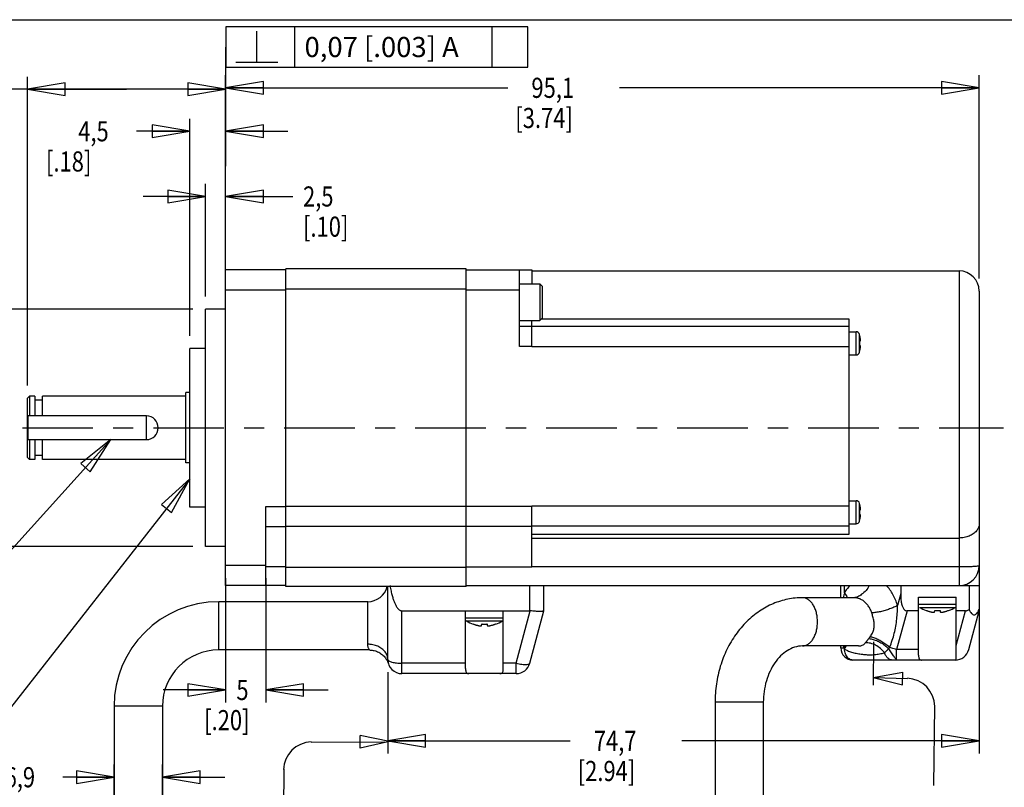
# Model space of a CAD drawing. Units: inches. Extents: x 1.2 to 15.8, y 0.3 to 10.5.
# Drawn here: x 6 to 10.9, y 6.7 to 10.5 of the extents above; entities that cross this region are included whole.
import ezdxf

# ---------------------------------------------------------------- set-up
doc = ezdxf.new("R2010")
doc.units = ezdxf.units.IN
doc.header["$LTSCALE"] = 0.935
doc.header["$MEASUREMENT"] = 0
doc.linetypes.add('CENTER', pattern=[0.6, 0.375, -0.075, 0.075, -0.075])
doc.layers.get('0').update_dxf_attribs({"linetype": 'CONTINUOUS'})
doc.layers.add('8_ALL_NOTES_BALLOONS_SYMBOLS_GT', color=7, linetype='CONTINUOUS')
doc.layers.add('DEFAULT_1', color=7, linetype='CENTER')
doc.styles.get("Standard").update_dxf_attribs({"font": 'txt', "width": 0.8})
doc.dimstyles.new('DIMSTYLE_1', dxfattribs={"dimtxt": 0.1, "dimasz": 0.1875, "dimexe": 0.18, "dimexo": 0.0625, "dimgap": 0.09, "dimtad": 0, "dimtih": 1, "dimtoh": 1, "dimdec": 3, "dimzin": 4, "dimdsep": 46, "dimtxsty": 'STANDARD', "dimblk": 'CLOSED', "dimblk1": 'CLOSED', "dimblk2": 'CLOSED', "dimcen": 0.09, "dimadec": 0, "dimazin": 0, "dimtp": 0.005, "dimtm": 0.005, "dimtfac": 1, "dimtdec": 3, "dimtofl": 0, "dimtmove": 0, "dimatfit": 3, "dimldrblk": 'CLOSED', "dimfxl": 1, "dimtolj": 1, "dimtzin": 4, "dimarcsym": 0})

# ---------------------------------------------------------------- blocks, each defined once
blk = doc.blocks.new('_CLOSED')
at = {"color": 0, "linetype": 'ByBlock'}
for p, q in [((0, 0), (-1, 0.167)), ((-1, 0.167), (-1, -0.167)), ((-1, -0.167), (0, 0)), ((-1, 0), (0, 0))]:
    blk.add_line(p, q, dxfattribs=at)
blk = doc.blocks.new('*D9')
at = {"color": 2, "linetype": 'Continuous'}
for p, q in [((7.0437, 9.2182), (7.0437, 10.2237)), ((10.7877, 9.2132), (10.7877, 10.2237)), ((7.0437, 10.1612), (8.4456, 10.1612)), ((10.7877, 10.1612), (9.0006, 10.1612))]:
    blk.add_line(p, q, dxfattribs=at)
at = {"color": 2, "linetype": 'Continuous', "xscale": 0.1875, "yscale": 0.1875, "zscale": 0.1875, "rotation": 180}
blk.add_blockref('_CLOSED', (7.0437, 10.1612), dxfattribs=at)
at = {"color": 2, "linetype": 'Continuous', "xscale": 0.1875, "yscale": 0.1875, "zscale": 0.1875}
blk.add_blockref('_CLOSED', (10.7877, 10.1612), dxfattribs=at)
at = {"color": 2, "linetype": 'Continuous', "width": 0.8}
for s, p in [('95,1', (8.5631, 10.1112)), ('[3.74]', (8.4831, 9.9612))]:
    blk.add_text(s, height=0.1, dxfattribs=at).set_placement(p)
blk = doc.blocks.new('*D10')
at = {"color": 2, "linetype": 'Continuous'}
for p, q in [((6.9437, 9.1232), (6.9437, 9.6833)), ((7.0437, 9.2182), (7.0437, 9.6833)), ((6.9437, 9.6208), (6.6337, 9.6208)), ((7.0437, 9.6208), (7.3784, 9.6208))]:
    blk.add_line(p, q, dxfattribs=at)
at = {"color": 2, "linetype": 'Continuous', "xscale": 0.1875, "yscale": 0.1875, "zscale": 0.1875}
blk.add_blockref('_CLOSED', (6.9437, 9.6208), dxfattribs=at)
at = {"color": 2, "linetype": 'Continuous', "xscale": 0.1875, "yscale": 0.1875, "zscale": 0.1875, "rotation": 180}
blk.add_blockref('_CLOSED', (7.0437, 9.6208), dxfattribs=at)
at = {"color": 2, "linetype": 'Continuous', "width": 0.8}
for s, p in [('2,5', (7.4284, 9.5708)), ('[.10]', (7.4284, 9.4208))]:
    blk.add_text(s, height=0.1, dxfattribs=at).set_placement(p)
blk = doc.blocks.new('*D11')
at = {"color": 2, "linetype": 'Continuous'}
for p, q in [((6.8657, 8.9282), (6.8657, 10.0075)), ((7.0437, 9.2182), (7.0437, 10.0075)), ((6.8657, 9.945), (6.6014, 9.945)), ((7.0437, 9.945), (7.3537, 9.945))]:
    blk.add_line(p, q, dxfattribs=at)
at = {"color": 2, "linetype": 'Continuous', "xscale": 0.1875, "yscale": 0.1875, "zscale": 0.1875}
blk.add_blockref('_CLOSED', (6.8657, 9.945), dxfattribs=at)
at = {"color": 2, "linetype": 'Continuous', "xscale": 0.1875, "yscale": 0.1875, "zscale": 0.1875, "rotation": 180}
blk.add_blockref('_CLOSED', (7.0437, 9.945), dxfattribs=at)
at = {"color": 2, "linetype": 'Continuous', "width": 0.8}
for s, p in [('4,5', (6.3114, 9.895)), ('[.18]', (6.1514, 9.745))]:
    blk.add_text(s, height=0.1, dxfattribs=at).set_placement(p)
blk = doc.blocks.new('*D12')
at = {"color": 2, "linetype": 'Continuous'}
for p, q in [((6.0597, 8.6806), (6.0597, 10.2164)), ((7.0437, 9.2182), (7.0437, 10.2164)), ((6.5517, 10.1539), (5.8861, 10.1539)), ((6.0597, 10.1539), (6.5517, 10.1539)), ((7.0437, 10.1539), (6.5517, 10.1539))]:
    blk.add_line(p, q, dxfattribs=at)
at = {"color": 2, "linetype": 'Continuous', "xscale": 0.1875, "yscale": 0.1875, "zscale": 0.1875, "rotation": 180}
blk.add_blockref('_CLOSED', (6.0597, 10.1539), dxfattribs=at)
at = {"color": 2, "linetype": 'Continuous', "xscale": 0.1875, "yscale": 0.1875, "zscale": 0.1875}
blk.add_blockref('_CLOSED', (7.0437, 10.1539), dxfattribs=at)
at = {"color": 2, "linetype": 'Continuous'}
for s, width, p in [('25%%p1', 0.891667, (5.4794, 10.1039)), ('[.984%%p.039]', 0.833333, (4.9194, 9.9539))]:
    blk.add_text(s, height=0.1, dxfattribs=dict(at, width=width)).set_placement(p)
blk = doc.blocks.new('*D13')
at = {"color": 2, "linetype": 'Continuous'}
for p, q in [((6.8812, 9.0607), (4.8729, 9.0607)), ((4.9354, 9.0607), (4.9354, 8.678)), ((4.9354, 7.8807), (4.9354, 8.178)), ((6.8812, 7.8807), (4.8729, 7.8807))]:
    blk.add_line(p, q, dxfattribs=at)
at = {"color": 2, "linetype": 'Continuous', "xscale": 0.1875, "yscale": 0.1875, "zscale": 0.1875}
for p, rotation in [((4.9354, 9.0607), 90), ((4.9354, 7.8807), 270)]:
    blk.add_blockref('_CLOSED', p, dxfattribs=dict(at, rotation=rotation))
at = {"color": 2, "linetype": 'Continuous'}
for s, width, p in [('%%c29,979-30,000', 0.838095, (4.3488, 8.5405)), ('[1.1803-1.1811]', 0.8, (4.3354, 8.3905)), ('0,06 [.0024]', 0.8, (4.5071, 8.2155)), ('A', 0.8, (5.5671, 8.2155))]:
    blk.add_text(s, height=0.1, dxfattribs=dict(at, width=width)).set_placement(p)
blk = doc.blocks.new('*D15')
at = {"color": 2, "linetype": 'Continuous'}
for p, q in [((7.0437, 7.7232), (7.0437, 7.1044)), ((7.2437, 7.7232), (7.2437, 7.1044)), ((7.0437, 7.1669), (6.7337, 7.1669)), ((7.2437, 7.1669), (7.5537, 7.1669))]:
    blk.add_line(p, q, dxfattribs=at)
at = {"color": 2, "linetype": 'Continuous', "xscale": 0.1875, "yscale": 0.1875, "zscale": 0.1875}
blk.add_blockref('_CLOSED', (7.0437, 7.1669), dxfattribs=at)
at = {"color": 2, "linetype": 'Continuous', "xscale": 0.1875, "yscale": 0.1875, "zscale": 0.1875, "rotation": 180}
blk.add_blockref('_CLOSED', (7.2437, 7.1669), dxfattribs=at)
at = {"color": 2, "linetype": 'Continuous', "width": 0.8}
for s, p in [('5', (7.0972, 7.1169)), ('[.20]', (6.9372, 6.9669))]:
    blk.add_text(s, height=0.1, dxfattribs=at).set_placement(p)
blk = doc.blocks.new('*D16')
at = {"color": 2, "linetype": 'Continuous'}
for p, q in [((10.7877, 7.9304), (10.7877, 6.8516)), ((7.8497, 7.2557), (7.8497, 6.8516)), ((7.8497, 6.9141), (8.7557, 6.9141)), ((10.7877, 6.9141), (9.3107, 6.9141))]:
    blk.add_line(p, q, dxfattribs=at)
at = {"color": 2, "linetype": 'Continuous', "xscale": 0.1875, "yscale": 0.1875, "zscale": 0.1875, "rotation": 180}
blk.add_blockref('_CLOSED', (7.8497, 6.9141), dxfattribs=at)
at = {"color": 2, "linetype": 'Continuous', "xscale": 0.1875, "yscale": 0.1875, "zscale": 0.1875}
blk.add_blockref('_CLOSED', (10.7877, 6.9141), dxfattribs=at)
at = {"color": 2, "linetype": 'Continuous', "width": 0.8}
for s, p in [('74,7', (8.8732, 6.8641)), ('[2.94]', (8.7932, 6.7141))]:
    blk.add_text(s, height=0.1, dxfattribs=at).set_placement(p)
blk = doc.blocks.new('*D19')
at = {"color": 2, "linetype": 'Continuous'}
for p, q in [((6.4897, 6.5482), (6.4897, 6.7956)), ((6.7297, 6.5482), (6.7297, 6.7956)), ((6.4897, 6.7331), (6.2357, 6.7331)), ((6.7297, 6.7331), (7.0397, 6.7331))]:
    blk.add_line(p, q, dxfattribs=at)
at = {"color": 2, "linetype": 'Continuous', "xscale": 0.1875, "yscale": 0.1875, "zscale": 0.1875}
blk.add_blockref('_CLOSED', (6.4897, 6.7331), dxfattribs=at)
at = {"color": 2, "linetype": 'Continuous', "xscale": 0.1875, "yscale": 0.1875, "zscale": 0.1875, "rotation": 180}
blk.add_blockref('_CLOSED', (6.7297, 6.7331), dxfattribs=at)
at = {"color": 2, "linetype": 'Continuous', "width": 0.8}
for s, p in [('6,9', (5.9457, 6.6831)), ('[.27]', (5.7857, 6.5331))]:
    blk.add_text(s, height=0.1, dxfattribs=at).set_placement(p)

msp = doc.modelspace()

# ---------------------------------------------------------------- linework, layer by layer
at = {"color": 7, "linetype": 'Continuous'}
for p, q in [((7.0437, 7.6857), (7.0437, 9.2557)), ((7.3437, 9.2557), (7.0437, 9.2557)), ((7.3437, 7.6807), (7.3437, 9.2607)), ((8.2397, 9.2607), (7.3437, 9.2607)), ((8.2397, 7.6807), (8.2397, 9.2607)), ((8.2397, 9.2557), (8.5647, 9.2557)), ((8.5047, 8.8747), (8.5047, 9.2557)), ((8.5647, 9.2557), (8.5647, 9.1872)), ((8.5647, 9.2507), (10.6877, 9.2507)), ((10.6877, 9.2507), (10.6877, 7.6857)), ((7.3437, 9.1557), (7.0437, 9.1557)), ((8.2397, 9.1607), (7.3437, 9.1607)), ((8.5047, 9.1557), (8.2397, 9.1557)), ((8.5047, 9.1872), (8.6047, 9.1872)), ((8.6047, 9.1872), (8.6047, 9.0042)), ((8.6047, 9.1872), (8.6167, 9.1752)), ((8.6167, 9.1752), (8.6167, 9.0162)), ((10.7877, 9.1507), (10.7877, 7.7857)), ((6.9437, 7.8807), (6.9437, 9.0607)), ((7.0437, 9.0607), (6.9437, 9.0607)), ((8.5047, 9.0042), (8.6047, 9.0042)), ((8.5647, 8.8737), (8.5647, 9.0042)), ((8.6047, 9.0042), (8.6167, 9.0162)), ((8.6125, 9.012), (10.1407, 9.012)), ((10.1407, 9.012), (10.1407, 7.9407)), ((8.5647, 8.9747), (8.5047, 8.9747)), ((10.1407, 8.9737), (8.5647, 8.9737)), ((10.1407, 8.9482), (10.1757, 8.9482)), ((10.1757, 8.8332), (10.1757, 8.9482)), ((10.1931, 8.8465), (10.1931, 8.9349)), ((10.1934, 8.9329), (10.1936, 8.933)), ((10.194, 8.9031), (10.1965, 8.9029)), ((6.8657, 8.0757), (6.8657, 8.8657)), ((6.9437, 8.8657), (6.8657, 8.8657)), ((8.5647, 8.8747), (8.5047, 8.8747)), ((10.1407, 8.8737), (8.5647, 8.8737)), ((10.1965, 8.8786), (10.194, 8.8783)), ((10.1407, 8.8332), (10.1757, 8.8332)), ((10.1936, 8.8485), (10.1934, 8.8485)), ((6.0697, 8.6281), (6.0597, 8.6181)), ((6.0597, 8.3234), (6.0597, 8.6181)), ((6.0697, 8.6281), (6.0697, 8.5295)), ((6.0967, 8.6281), (6.0697, 8.6281)), ((6.0967, 8.6281), (6.0967, 8.5295)), ((6.1342, 8.5295), (6.1342, 8.6281)), ((6.8461, 8.6281), (6.1342, 8.6281)), ((6.8461, 8.2957), (6.8461, 8.6457)), ((6.8657, 8.6457), (6.8461, 8.6457)), ((6.1342, 8.6085), (6.0967, 8.6085)), ((6.6503, 8.5295), (6.0597, 8.5295)), ((6.0617, 8.5295), (6.0617, 8.412)), ((6.6503, 8.412), (6.6503, 8.5295)), ((6.0597, 8.412), (6.6503, 8.412)), ((6.0697, 8.412), (6.0697, 8.3133)), ((6.0967, 8.412), (6.0967, 8.3133)), ((6.1342, 8.3133), (6.1342, 8.412)), ((6.0697, 8.3133), (6.0597, 8.3233)), ((6.1342, 8.3329), (6.0967, 8.3329)), ((6.0967, 8.3133), (6.0697, 8.3133)), ((6.8461, 8.3133), (6.1342, 8.3133)), ((6.8657, 8.2957), (6.8461, 8.2957)), ((6.9437, 8.0757), (6.8657, 8.0757)), ((7.2437, 7.6857), (7.2437, 8.0799)), ((7.2437, 8.0799), (7.3437, 8.0799)), ((8.2397, 8.0793), (7.3437, 8.0793)), ((8.5647, 8.079), (8.2397, 8.079)), ((10.1407, 8.0807), (8.5647, 8.0807)), ((8.5647, 7.7791), (8.5647, 8.079)), ((10.1407, 8.1082), (10.1757, 8.1082)), ((10.1757, 7.9932), (10.1757, 8.1082)), ((10.1931, 8.0065), (10.1931, 8.0949)), ((10.1934, 8.0929), (10.1936, 8.093)), ((10.194, 8.0631), (10.1965, 8.0629)), ((10.1965, 8.0386), (10.194, 8.0383)), ((7.2437, 7.9802), (7.3437, 7.9802)), ((8.2397, 7.9794), (7.3437, 7.9794)), ((8.5647, 7.9802), (8.2397, 7.9802)), ((10.1407, 7.9807), (8.5647, 7.9807)), ((10.1407, 7.9932), (10.1757, 7.9932)), ((10.1936, 8.0085), (10.1934, 8.0085)), ((10.1407, 7.9407), (8.5647, 7.9407)), ((7.0437, 7.8807), (6.9437, 7.8807)), ((8.5647, 7.9226), (10.6877, 7.9226)), ((7.2437, 7.7857), (7.0437, 7.7857)), ((7.3437, 7.7791), (7.2437, 7.7791)), ((8.2397, 7.7791), (8.5647, 7.7791)), ((8.5647, 7.7802), (10.6877, 7.7802)), ((8.2397, 7.7757), (7.3437, 7.7757)), ((7.3437, 7.6857), (7.0437, 7.6857)), ((8.2397, 7.6807), (7.3437, 7.6807)), ((7.8497, 7.3182), (7.8497, 7.6807)), ((8.2397, 7.6857), (10.7877, 7.6857)), ((8.5547, 7.5607), (8.5547, 7.6857)), ((8.6247, 7.5607), (8.6247, 7.6857)), ((10.1002, 7.6257), (10.1002, 7.6857)), ((10.1178, 7.65), (10.1178, 7.6857)), ((10.3977, 7.6857), (10.3977, 7.6465)), ((10.7377, 7.6857), (10.7377, 7.5674)), ((10.7877, 7.6857), (10.7877, 7.5607)), ((10.3977, 7.6465), (10.3818, 7.5869)), ((7.0097, 7.3657), (7.0097, 7.6057)), ((7.7497, 7.6057), (7.0097, 7.6057)), ((7.7497, 7.3944), (7.7497, 7.6057)), ((10.1654, 7.6257), (9.9104, 7.6257)), ((10.4865, 7.6282), (10.674, 7.6282)), ((10.4865, 7.3408), (10.4865, 7.6282)), ((10.4865, 7.5932), (10.674, 7.5932)), ((10.674, 7.3238), (10.674, 7.6282)), ((7.9197, 7.2482), (7.9197, 7.5607)), ((7.9197, 7.5607), (8.5547, 7.5607)), ((8.236, 7.2733), (8.236, 7.5607)), ((8.4235, 7.2733), (8.4235, 7.5607)), ((8.4873, 7.3001), (8.557, 7.5606)), ((8.5549, 7.3001), (8.6247, 7.5606)), ((10.4291, 7.5607), (10.3773, 7.3676)), ((10.4865, 7.5607), (10.4291, 7.5607)), ((10.4908, 7.5776), (10.6696, 7.5776)), ((10.5244, 7.5619), (10.5245, 7.5625)), ((10.566, 7.5552), (10.5667, 7.5625)), ((10.5937, 7.5625), (10.5944, 7.5552)), ((10.6359, 7.5625), (10.636, 7.5619)), ((10.7201, 7.5607), (10.674, 7.5607)), ((10.674, 7.3886), (10.7201, 7.5607)), ((10.736, 7.3676), (10.7877, 7.5607)), ((8.236, 7.5257), (8.4235, 7.5257)), ((8.2403, 7.5101), (8.4191, 7.5101)), ((8.2739, 7.4944), (8.274, 7.495)), ((8.3155, 7.4877), (8.3162, 7.495)), ((8.3432, 7.495), (8.3439, 7.4877)), ((8.3854, 7.495), (8.3855, 7.4944)), ((7.758, 7.3657), (7.0097, 7.3657)), ((10.1874, 7.3857), (9.9104, 7.3857)), ((10.1002, 7.3757), (10.1002, 7.3857)), ((10.1002, 7.3757), (10.1149, 7.3757)), ((10.4865, 7.3676), (10.3773, 7.3676)), ((10.3773, 7.3157), (10.3773, 7.3676)), ((8.236, 7.3001), (7.9197, 7.3001)), ((8.4873, 7.3001), (8.4235, 7.3001)), ((8.4873, 7.2482), (8.4873, 7.3001)), ((10.6683, 7.3157), (10.1602, 7.3157)), ((8.4873, 7.2482), (7.9197, 7.2482)), ((9.7152, 7.1057), (9.4752, 7.1057)), ((9.4752, 7.1057), (9.4752, 5.9557)), ((9.7152, 7.1057), (9.7152, 5.9557)), ((6.4897, 7.0857), (6.4897, 6.4857)), ((6.7297, 7.0857), (6.4897, 7.0857)), ((6.7297, 7.0857), (6.7297, 6.4857))]:
    msp.add_line(p, q, dxfattribs=at)
for centre, radius, start, end in [((10.6877, 9.1507), 0.1, 0, 90), ((10.1757, 8.9302), 0.018, 15.1499, 90), ((9.9614, 8.8722), 0.24, 14.6609, 15.1499), ((10.1757, 8.8512), 0.018, 270, 344.8501), ((9.9614, 8.9093), 0.24, 344.8501, 345.3391), ((6.6503, 8.4707), 0.0587, 270, 90), ((10.1757, 8.0902), 0.018, 15.1499, 90), ((9.9614, 8.0322), 0.24, 14.6609, 15.1499), ((10.1757, 8.0112), 0.018, 270, 344.8501), ((9.9614, 8.0693), 0.24, 344.8501, 345.3391), ((10.6877, 7.7857), 0.1, 270, 360), ((7.7497, 7.7057), 0.1, 270, 345.4713), ((7.0097, 7.0857), 0.52, 90, 180), ((10.6089, 7.7865), 0.24, 240.5297, 249.3714), ((10.5515, 7.7865), 0.24, 290.6286, 299.4703), ((8.2492, 7.5257), 0.018, 222.2489, 240.5297), ((8.3584, 7.719), 0.24, 240.5297, 249.3714), ((8.301, 7.719), 0.24, 290.6286, 299.4703), ((8.4102, 7.5257), 0.018, 299.4703, 317.7511), ((7.0097, 7.0857), 0.28, 90, 180), ((10.1602, 7.3757), 0.06, 180, 270), ((10.6683, 7.3857), 0.07, 270, 345), ((7.9197, 7.3182), 0.07, 180, 270), ((8.4873, 7.3182), 0.07, 270, 345)]:
    msp.add_arc(centre, radius, start, end, dxfattribs=at)
for points in [[(10.1944, 8.9287), (10.1941, 8.9301), (10.1937, 8.9315), (10.1934, 8.9329)], [(10.1942, 8.899), (10.1942, 8.9004), (10.1941, 8.9018), (10.194, 8.9031)], [(10.195, 8.9262), (10.1948, 8.927), (10.1946, 8.9279), (10.1944, 8.9287)], [(10.1953, 8.9247), (10.1952, 8.9252), (10.1951, 8.9257), (10.195, 8.9262)], [(10.1961, 8.921), (10.1959, 8.9222), (10.1956, 8.9235), (10.1953, 8.9247)], [(10.1967, 8.9179), (10.1965, 8.9189), (10.1963, 8.92), (10.1961, 8.921)], [(10.194, 8.8783), (10.1941, 8.8797), (10.1942, 8.8811), (10.1942, 8.8825)], [(10.1943, 8.8969), (10.1943, 8.8976), (10.1943, 8.8983), (10.1942, 8.899)], [(10.1942, 8.8825), (10.1943, 8.8832), (10.1943, 8.8839), (10.1943, 8.8845)], [(10.1944, 8.8949), (10.1944, 8.8956), (10.1943, 8.8962), (10.1943, 8.8969)], [(10.1943, 8.8845), (10.1943, 8.8852), (10.1944, 8.8859), (10.1944, 8.8866)], [(10.1944, 8.8907), (10.1944, 8.8921), (10.1944, 8.8935), (10.1944, 8.8949)], [(10.1944, 8.8866), (10.1944, 8.888), (10.1944, 8.8894), (10.1944, 8.8907)], [(10.1947, 8.854), (10.1949, 8.8549), (10.1951, 8.8558), (10.1953, 8.8567)], [(10.1953, 8.8567), (10.1954, 8.8573), (10.1956, 8.8578), (10.1957, 8.8583)], [(10.1957, 8.8583), (10.1958, 8.859), (10.196, 8.8597), (10.1961, 8.8605)], [(10.1961, 8.8605), (10.1961, 8.8606), (10.1962, 8.8606), (10.1962, 8.8607)], [(10.1965, 8.9029), (10.1967, 8.9029), (10.1969, 8.9029), (10.197, 8.903)], [(10.1934, 8.8485), (10.1937, 8.8499), (10.1941, 8.8514), (10.1944, 8.8528)], [(10.1944, 8.8528), (10.1945, 8.8532), (10.1946, 8.8536), (10.1947, 8.854)], [(10.1944, 8.0887), (10.1941, 8.0901), (10.1937, 8.0915), (10.1934, 8.0929)], [(10.195, 8.0862), (10.1948, 8.087), (10.1946, 8.0879), (10.1944, 8.0887)], [(10.1953, 8.0847), (10.1952, 8.0852), (10.1951, 8.0857), (10.195, 8.0862)], [(10.1961, 8.081), (10.1959, 8.0822), (10.1956, 8.0835), (10.1953, 8.0847)], [(10.1967, 8.0779), (10.1965, 8.0789), (10.1963, 8.08), (10.1961, 8.081)], [(10.1942, 8.059), (10.1942, 8.0604), (10.1941, 8.0618), (10.194, 8.0631)], [(10.194, 8.0383), (10.1941, 8.0397), (10.1942, 8.0411), (10.1942, 8.0425)], [(10.1943, 8.0569), (10.1943, 8.0576), (10.1943, 8.0583), (10.1942, 8.059)], [(10.1942, 8.0425), (10.1943, 8.0432), (10.1943, 8.0439), (10.1943, 8.0445)], [(10.1944, 8.0549), (10.1944, 8.0556), (10.1943, 8.0562), (10.1943, 8.0569)], [(10.1943, 8.0445), (10.1943, 8.0452), (10.1944, 8.0459), (10.1944, 8.0466)], [(10.1944, 8.0507), (10.1944, 8.0521), (10.1944, 8.0535), (10.1944, 8.0549)], [(10.1944, 8.0466), (10.1944, 8.048), (10.1944, 8.0494), (10.1944, 8.0507)], [(10.1965, 8.0629), (10.1967, 8.0629), (10.1969, 8.0629), (10.197, 8.063)], [(10.1934, 8.0085), (10.1937, 8.0099), (10.1941, 8.0114), (10.1944, 8.0128)], [(10.1944, 8.0128), (10.1945, 8.0132), (10.1946, 8.0136), (10.1947, 8.014)], [(10.1947, 8.014), (10.1949, 8.0149), (10.1951, 8.0158), (10.1953, 8.0167)], [(10.1953, 8.0167), (10.1954, 8.0173), (10.1956, 8.0178), (10.1957, 8.0183)], [(10.1957, 8.0183), (10.1958, 8.019), (10.196, 8.0197), (10.1961, 8.0205)], [(10.1961, 8.0205), (10.1961, 8.0206), (10.1962, 8.0206), (10.1962, 8.0207)], [(10.1178, 7.65), (10.1159, 7.642), (10.1144, 7.6339), (10.1132, 7.6258)], [(10.5245, 7.5625), (10.5267, 7.5617), (10.5289, 7.5609), (10.531, 7.5602)], [(10.531, 7.5602), (10.5322, 7.5598), (10.5334, 7.5594), (10.5346, 7.559)], [(10.5346, 7.559), (10.5354, 7.5587), (10.5363, 7.5585), (10.5371, 7.5582)], [(10.5371, 7.5582), (10.5387, 7.5577), (10.5404, 7.5572), (10.542, 7.5568)], [(10.542, 7.5568), (10.5422, 7.5567), (10.5425, 7.5566), (10.5428, 7.5565)], [(10.5428, 7.5565), (10.5446, 7.5561), (10.5463, 7.5556), (10.5481, 7.5552)], [(10.5667, 7.5625), (10.5682, 7.5623), (10.5697, 7.5622), (10.5712, 7.5621)], [(10.5712, 7.5621), (10.5719, 7.5621), (10.5726, 7.5621), (10.5733, 7.562)], [(10.5733, 7.562), (10.5741, 7.562), (10.5749, 7.562), (10.5757, 7.562)], [(10.5757, 7.562), (10.5772, 7.5619), (10.5787, 7.5619), (10.5802, 7.5619)], [(10.5802, 7.5619), (10.5817, 7.5619), (10.5832, 7.5619), (10.5847, 7.562)], [(10.5847, 7.562), (10.5855, 7.562), (10.5863, 7.562), (10.5871, 7.562)], [(10.5871, 7.562), (10.5878, 7.5621), (10.5885, 7.5621), (10.5892, 7.5621)], [(10.5892, 7.5621), (10.5907, 7.5622), (10.5922, 7.5623), (10.5937, 7.5625)], [(10.5944, 7.5552), (10.5944, 7.5549), (10.5945, 7.5546), (10.5947, 7.5544)], [(10.6091, 7.5544), (10.6102, 7.5546), (10.6112, 7.5549), (10.6123, 7.5552)], [(10.6123, 7.5552), (10.6141, 7.5556), (10.6158, 7.5561), (10.6176, 7.5565)], [(10.6176, 7.5565), (10.6179, 7.5566), (10.6182, 7.5567), (10.6184, 7.5568)], [(10.6184, 7.5568), (10.6201, 7.5572), (10.6217, 7.5577), (10.6233, 7.5582)], [(10.6233, 7.5582), (10.6241, 7.5585), (10.625, 7.5587), (10.6258, 7.559)], [(10.6258, 7.559), (10.627, 7.5594), (10.6282, 7.5598), (10.6294, 7.5602)], [(10.6294, 7.5602), (10.6316, 7.5609), (10.6337, 7.5617), (10.6359, 7.5625)], [(8.274, 7.495), (8.2762, 7.4942), (8.2784, 7.4934), (8.2805, 7.4927)], [(8.2805, 7.4927), (8.2817, 7.4923), (8.2829, 7.4919), (8.2841, 7.4915)], [(8.2841, 7.4915), (8.2849, 7.4912), (8.2858, 7.491), (8.2866, 7.4907)], [(8.2866, 7.4907), (8.2882, 7.4902), (8.2899, 7.4897), (8.2915, 7.4893)], [(8.2915, 7.4893), (8.2917, 7.4892), (8.292, 7.4891), (8.2923, 7.489)], [(8.2923, 7.489), (8.2941, 7.4886), (8.2958, 7.4881), (8.2976, 7.4877)], [(8.3162, 7.495), (8.3177, 7.4948), (8.3192, 7.4947), (8.3207, 7.4946)], [(8.3207, 7.4946), (8.3214, 7.4946), (8.3221, 7.4946), (8.3228, 7.4945)], [(8.3228, 7.4945), (8.3236, 7.4945), (8.3244, 7.4945), (8.3252, 7.4945)], [(8.3252, 7.4945), (8.3267, 7.4944), (8.3282, 7.4944), (8.3297, 7.4944)], [(8.3297, 7.4944), (8.3312, 7.4944), (8.3327, 7.4944), (8.3342, 7.4945)], [(8.3342, 7.4945), (8.335, 7.4945), (8.3358, 7.4945), (8.3366, 7.4945)], [(8.3366, 7.4945), (8.3373, 7.4946), (8.338, 7.4946), (8.3387, 7.4946)], [(8.3387, 7.4946), (8.3402, 7.4947), (8.3417, 7.4948), (8.3432, 7.495)], [(8.3439, 7.4877), (8.3439, 7.4874), (8.344, 7.4871), (8.3442, 7.4869)], [(8.3586, 7.4869), (8.3597, 7.4871), (8.3607, 7.4874), (8.3618, 7.4877)], [(8.3618, 7.4877), (8.3636, 7.4881), (8.3653, 7.4886), (8.3671, 7.489)], [(8.3671, 7.489), (8.3674, 7.4891), (8.3677, 7.4892), (8.3679, 7.4893)], [(8.3679, 7.4893), (8.3696, 7.4897), (8.3712, 7.4902), (8.3728, 7.4907)], [(8.3728, 7.4907), (8.3736, 7.491), (8.3745, 7.4912), (8.3753, 7.4915)], [(8.3753, 7.4915), (8.3765, 7.4919), (8.3777, 7.4923), (8.3789, 7.4927)], [(8.3789, 7.4927), (8.3811, 7.4934), (8.3832, 7.4942), (8.3854, 7.495)], [(10.1132, 7.3857), (10.1137, 7.3824), (10.1143, 7.379), (10.1149, 7.3757)], [(10.1149, 7.3757), (10.1176, 7.3788), (10.1202, 7.382), (10.1225, 7.3854)], [(10.1179, 7.3704), (10.1215, 7.3752), (10.1248, 7.3803), (10.1275, 7.3856)], [(7.8459, 7.3135), (7.8488, 7.3081), (7.8512, 7.3024), (7.8531, 7.2966)]]:
    msp.add_open_spline(points, degree=3, dxfattribs=at)
for points, knots in [([(10.197, 8.903), (10.1972, 8.9031), (10.1975, 8.9034), (10.1978, 8.904), (10.198, 8.9048), (10.1981, 8.9059), (10.1981, 8.9072), (10.198, 8.9088), (10.1978, 8.9107), (10.1976, 8.9128), (10.1972, 8.9152), (10.1969, 8.917), (10.1967, 8.9179)], [0, 0, 0, 0, 0.00053031, 0.00118714, 0.00204198, 0.00312206, 0.00443004, 0.00598979, 0.00784364, 0.00999953, 0.01244444, 0.0152474, 0.0152474, 0.0152474, 0.0152474]), ([(10.1962, 8.8607), (10.1964, 8.8616), (10.1967, 8.8634), (10.1971, 8.8659), (10.1975, 8.8682), (10.1978, 8.8702), (10.198, 8.872), (10.1981, 8.8736), (10.1981, 8.8749), (10.198, 8.876), (10.1979, 8.8769), (10.1977, 8.8776), (10.1974, 8.8782), (10.1972, 8.8784), (10.197, 8.8785)], [0, 0, 0, 0, 0.00273794, 0.00537595, 0.00769239, 0.00974422, 0.01154237, 0.0130801, 0.01438901, 0.01550047, 0.01642442, 0.01716163, 0.01774362, 0.01821098, 0.01821098, 0.01821098, 0.01821098]), ([(10.197, 8.8785), (10.197, 8.8785), (10.1969, 8.8786), (10.1967, 8.8786), (10.1965, 8.8786)], [0, 0, 0, 0, 0.0000189404, 0.0005115603, 0.0005115603, 0.0005115603, 0.0005115603]), ([(8.5647, 8.079), (8.5647, 8.0793), (8.5647, 8.0799), (8.5647, 8.0804), (8.5647, 8.0807)], [0, 0, 0, 0, 0.00086668, 0.001734587, 0.001734587, 0.001734587, 0.001734587]), ([(10.197, 8.063), (10.1972, 8.0631), (10.1975, 8.0634), (10.1978, 8.064), (10.198, 8.0648), (10.1981, 8.0659), (10.1981, 8.0672), (10.198, 8.0688), (10.1978, 8.0707), (10.1976, 8.0728), (10.1972, 8.0752), (10.1969, 8.077), (10.1967, 8.0779)], [0, 0, 0, 0, 0.00053031, 0.00118714, 0.00204198, 0.00312206, 0.00443004, 0.00598979, 0.00784364, 0.00999953, 0.01244444, 0.0152474, 0.0152474, 0.0152474, 0.0152474]), ([(10.1962, 8.0207), (10.1964, 8.0216), (10.1967, 8.0234), (10.1971, 8.0259), (10.1975, 8.0282), (10.1978, 8.0302), (10.198, 8.032), (10.1981, 8.0336), (10.1981, 8.0349), (10.198, 8.036), (10.1979, 8.0369), (10.1977, 8.0376), (10.1974, 8.0382), (10.1972, 8.0384), (10.197, 8.0385)], [0, 0, 0, 0, 0.00273794, 0.00537595, 0.00769239, 0.00974422, 0.01154237, 0.0130801, 0.01438901, 0.01550047, 0.01642442, 0.01716163, 0.01774362, 0.01821098, 0.01821098, 0.01821098, 0.01821098]), ([(10.197, 8.0385), (10.197, 8.0385), (10.1969, 8.0386), (10.1967, 8.0386), (10.1965, 8.0386)], [0, 0, 0, 0, 0.0000189404, 0.0005115603, 0.0005115603, 0.0005115603, 0.0005115603]), ([(10.7877, 7.9929), (10.7877, 7.9867), (10.7852, 7.9739), (10.7747, 7.9566), (10.7584, 7.9421), (10.7375, 7.9311), (10.7134, 7.9242), (10.6964, 7.9226), (10.6877, 7.9226)], [0, 0, 0, 0, 0.0185034, 0.0381763, 0.0597249, 0.0832543, 0.1083732, 0.1343655, 0.1343655, 0.1343655, 0.1343655]), ([(10.6877, 7.7802), (10.6963, 7.7802), (10.713, 7.7803), (10.7367, 7.7808), (10.7565, 7.7818), (10.7731, 7.7825), (10.7809, 7.7842), (10.7877, 7.7845), (10.7877, 7.7857)], [0, 0, 0, 0, 0.0258826, 0.050007, 0.0707363, 0.0866693, 0.0967479, 0.1004434, 0.1004434, 0.1004434, 0.1004434]), ([(7.8607, 7.6857), (7.8615, 7.681), (7.8631, 7.6719), (7.8657, 7.659), (7.8683, 7.6473), (7.871, 7.6367), (7.8737, 7.6271), (7.8765, 7.6184), (7.8793, 7.6102), (7.8823, 7.6025), (7.8855, 7.5951), (7.8891, 7.5878), (7.8931, 7.5807), (7.8978, 7.5741), (7.9029, 7.5684), (7.9083, 7.564), (7.914, 7.5613), (7.9179, 7.5607), (7.9197, 7.5607)], [0, 0, 0, 0, 0.0144362, 0.0275867, 0.0395439, 0.0504024, 0.0603115, 0.069455, 0.0780235, 0.0862144, 0.0942297, 0.1022633, 0.1104745, 0.1187412, 0.1264467, 0.1334139, 0.1395485, 0.1450277, 0.1450277, 0.1450277, 0.1450277]), ([(10.146, 7.6857), (10.1407, 7.6805), (10.1306, 7.6691), (10.1219, 7.6566), (10.1178, 7.65)], [0, 0, 0, 0, 0.02227012, 0.04558963, 0.04558963, 0.04558963, 0.04558963]), ([(10.2407, 7.6857), (10.2375, 7.6768), (10.2266, 7.6601), (10.2053, 7.6441), (10.1866, 7.6289), (10.1721, 7.6257), (10.1654, 7.6257)], [0, 0, 0, 0, 0.0286274, 0.0574784, 0.080047, 0.1000927, 0.1000927, 0.1000927, 0.1000927]), ([(10.3818, 7.5869), (10.379, 7.5966), (10.3726, 7.6153), (10.36, 7.6417), (10.3447, 7.6654), (10.3326, 7.6794), (10.3262, 7.6857)], [0, 0, 0, 0, 0.0300745, 0.0592573, 0.0874646, 0.1145126, 0.1145126, 0.1145126, 0.1145126]), ([(10.1178, 7.65), (10.1223, 7.6444), (10.1276, 7.6366), (10.1315, 7.628), (10.1323, 7.626)], [0, 0, 0, 0, 0.02157553, 0.02818451, 0.02818451, 0.02818451, 0.02818451]), ([(10.3977, 7.6465), (10.3977, 7.6418), (10.3979, 7.6331), (10.3986, 7.6207), (10.3998, 7.6095), (10.4014, 7.5994), (10.4035, 7.5903), (10.4061, 7.5821), (10.4093, 7.5749), (10.4132, 7.5689), (10.4179, 7.5642), (10.4233, 7.5613), (10.4272, 7.5607), (10.4291, 7.5607)], [0, 0, 0, 0, 0.01386691, 0.02621235, 0.03736954, 0.04758622, 0.05690347, 0.06540667, 0.07328278, 0.08040893, 0.08688664, 0.0929362, 0.09850965, 0.09850965, 0.09850965, 0.09850965]), ([(9.9104, 7.6257), (9.8857, 7.6257), (9.8356, 7.6207), (9.7627, 7.5979), (9.6935, 7.5602), (9.6305, 7.5084), (9.576, 7.4438), (9.5318, 7.3686), (9.4993, 7.2854), (9.4796, 7.1969), (9.4752, 7.1362), (9.4752, 7.1057)], [0, 0, 0, 0, 0.0741183, 0.1497513, 0.2277985, 0.3088843, 0.3931209, 0.4801626, 0.5693663, 0.6599832, 0.7512406, 0.7512406, 0.7512406, 0.7512406]), ([(9.9104, 7.3857), (9.9153, 7.3857), (9.9253, 7.3874), (9.9395, 7.3946), (9.9523, 7.406), (9.9634, 7.4211), (9.9725, 7.4393), (9.9792, 7.46), (9.9833, 7.4825), (9.9847, 7.5057), (9.9833, 7.529), (9.9792, 7.5514), (9.9725, 7.5721), (9.9634, 7.5904), (9.9523, 7.6055), (9.9395, 7.6169), (9.9253, 7.6241), (9.9153, 7.6257), (9.9104, 7.6257)], [0, 0, 0, 0, 0.0145964, 0.0300467, 0.0469616, 0.0656177, 0.0859914, 0.1078323, 0.1307326, 0.1541865, 0.1776403, 0.2005407, 0.2223816, 0.2427553, 0.2614114, 0.2783263, 0.2937766, 0.308373, 0.308373, 0.308373, 0.308373]), ([(10.2538, 7.55), (10.2519, 7.5563), (10.2471, 7.5684), (10.2374, 7.5851), (10.2254, 7.5996), (10.2116, 7.6113), (10.1966, 7.6197), (10.181, 7.6247), (10.1705, 7.6257), (10.1654, 7.6257)], [0, 0, 0, 0, 0.0197067, 0.0389751, 0.0577186, 0.0757522, 0.0929011, 0.109106, 0.1244033, 0.1244033, 0.1244033, 0.1244033]), ([(10.3818, 7.5869), (10.376, 7.5837), (10.3632, 7.5774), (10.3426, 7.5692), (10.3201, 7.562), (10.2972, 7.5561), (10.275, 7.552), (10.2606, 7.5504), (10.2538, 7.55)], [0, 0, 0, 0, 0.0199739, 0.0425641, 0.0665685, 0.0906803, 0.1135852, 0.134057, 0.134057, 0.134057, 0.134057]), ([(10.3428, 7.3788), (10.3476, 7.3903), (10.3562, 7.4134), (10.3664, 7.4485), (10.3739, 7.484), (10.3788, 7.5197), (10.3813, 7.5541), (10.3817, 7.5765), (10.3818, 7.5869)], [0, 0, 0, 0, 0.0375102, 0.0737431, 0.1097052, 0.1460889, 0.1817745, 0.2131847, 0.2131847, 0.2131847, 0.2131847]), ([(8.557, 7.5606), (8.5567, 7.5606), (8.5559, 7.5607), (8.5551, 7.5607), (8.5547, 7.5607)], [0, 0, 0, 0, 0.001181121, 0.002351599, 0.002351599, 0.002351599, 0.002351599]), ([(8.6247, 7.5606), (8.6245, 7.5599), (8.6223, 7.5586), (8.6183, 7.5579), (8.6119, 7.5572), (8.6036, 7.5571), (8.5936, 7.5573), (8.5822, 7.558), (8.5699, 7.5591), (8.5614, 7.56), (8.557, 7.5606)], [0, 0, 0, 0, 0.00222645, 0.00642999, 0.0127603, 0.02119689, 0.03140412, 0.0428783, 0.05538387, 0.06850372, 0.06850372, 0.06850372, 0.06850372]), ([(10.2453, 7.4311), (10.2498, 7.4367), (10.2576, 7.4484), (10.2648, 7.4678), (10.2671, 7.4881), (10.2652, 7.5092), (10.2602, 7.5299), (10.2559, 7.5435), (10.2538, 7.55)], [0, 0, 0, 0, 0.0216519, 0.0416461, 0.0615278, 0.0825975, 0.1047129, 0.1253372, 0.1253372, 0.1253372, 0.1253372]), ([(10.5481, 7.5552), (10.5492, 7.5549), (10.5513, 7.5544), (10.5543, 7.5538), (10.5569, 7.5533), (10.5592, 7.5531), (10.5612, 7.553), (10.5628, 7.553), (10.5641, 7.5533), (10.5651, 7.5537), (10.5658, 7.5543), (10.566, 7.5549), (10.566, 7.5552)], [0, 0, 0, 0, 0.00348713, 0.00652823, 0.00917401, 0.01147945, 0.01341599, 0.01502113, 0.01632827, 0.01735645, 0.01820952, 0.01904867, 0.01904867, 0.01904867, 0.01904867]), ([(10.5947, 7.5544), (10.5947, 7.5544), (10.5948, 7.5541), (10.5953, 7.5537), (10.5963, 7.5533), (10.5976, 7.553), (10.5992, 7.553), (10.6012, 7.5531), (10.6035, 7.5533), (10.6061, 7.5538), (10.608, 7.5542), (10.609, 7.5544), (10.6091, 7.5544)], [0, 0, 0, 0, 0.00003012, 0.00088335, 0.00191191, 0.00321943, 0.00482484, 0.00676147, 0.00906679, 0.0117123, 0.01475289, 0.01487978, 0.01487978, 0.01487978, 0.01487978]), ([(10.7201, 7.5607), (10.7215, 7.5607), (10.7244, 7.5611), (10.7288, 7.5624), (10.7333, 7.5645), (10.7362, 7.5664), (10.7377, 7.5674)], [0, 0, 0, 0, 0.00420792, 0.00877929, 0.0137598, 0.01910195, 0.01910195, 0.01910195, 0.01910195]), ([(10.7377, 7.5674), (10.7393, 7.5636), (10.7426, 7.5567), (10.7485, 7.5481), (10.755, 7.542), (10.7627, 7.5396), (10.7704, 7.542), (10.7769, 7.5481), (10.7828, 7.5567), (10.7861, 7.5636), (10.7877, 7.5674)], [0, 0, 0, 0, 0.01248859, 0.02271172, 0.03135085, 0.03854934, 0.04574795, 0.05438727, 0.06461059, 0.07709973, 0.07709973, 0.07709973, 0.07709973]), ([(8.2976, 7.4877), (8.2987, 7.4874), (8.3008, 7.4869), (8.3038, 7.4863), (8.3064, 7.4858), (8.3087, 7.4856), (8.3107, 7.4855), (8.3123, 7.4855), (8.3136, 7.4858), (8.3146, 7.4862), (8.3153, 7.4868), (8.3155, 7.4874), (8.3155, 7.4877)], [0, 0, 0, 0, 0.00348713, 0.00652823, 0.00917401, 0.01147945, 0.01341599, 0.01502113, 0.01632827, 0.01735645, 0.01820952, 0.01904867, 0.01904867, 0.01904867, 0.01904867]), ([(8.3442, 7.4869), (8.3442, 7.4869), (8.3443, 7.4866), (8.3448, 7.4862), (8.3458, 7.4858), (8.3471, 7.4855), (8.3487, 7.4855), (8.3507, 7.4856), (8.353, 7.4858), (8.3556, 7.4863), (8.3575, 7.4867), (8.3585, 7.4869), (8.3586, 7.4869)], [0, 0, 0, 0, 0.00003012, 0.00088335, 0.00191191, 0.00321943, 0.00482484, 0.00676147, 0.00906679, 0.0117123, 0.01475289, 0.01487978, 0.01487978, 0.01487978, 0.01487978]), ([(7.758, 7.3657), (7.7578, 7.3662), (7.7568, 7.3679), (7.7548, 7.3717), (7.7523, 7.3777), (7.7502, 7.3855), (7.7497, 7.3913), (7.7497, 7.3944)], [0, 0, 0, 0, 0.0014927, 0.00596705, 0.01275926, 0.02098862, 0.03016004, 0.03016004, 0.03016004, 0.03016004]), ([(7.8497, 7.3182), (7.8497, 7.3249), (7.8473, 7.3386), (7.8368, 7.3574), (7.8206, 7.3732), (7.7997, 7.3852), (7.7755, 7.3927), (7.7584, 7.3944), (7.7497, 7.3944)], [0, 0, 0, 0, 0.0199981, 0.0409024, 0.0632897, 0.0872757, 0.1125647, 0.1385762, 0.1385762, 0.1385762, 0.1385762]), ([(10.1874, 7.3857), (10.1917, 7.3857), (10.2002, 7.3864), (10.2126, 7.3913), (10.219, 7.3976), (10.2219, 7.4012)], [0, 0, 0, 0, 0.01291847, 0.02534653, 0.03925462, 0.03925462, 0.03925462, 0.03925462]), ([(10.2219, 7.4012), (10.2229, 7.4024), (10.2248, 7.4048), (10.2277, 7.4083), (10.2304, 7.4117), (10.233, 7.415), (10.2354, 7.4181), (10.237, 7.4201), (10.2377, 7.4211)], [0, 0, 0, 0, 0.00459156, 0.00914514, 0.01355556, 0.01775102, 0.02169203, 0.02535572, 0.02535572, 0.02535572, 0.02535572]), ([(10.3175, 7.3526), (10.3115, 7.3603), (10.298, 7.3743), (10.2741, 7.3902), (10.2483, 7.3999), (10.2304, 7.4017), (10.2219, 7.4012)], [0, 0, 0, 0, 0.0291016, 0.0579195, 0.0854356, 0.110956, 0.110956, 0.110956, 0.110956]), ([(10.2377, 7.4211), (10.2388, 7.4227), (10.2413, 7.4261), (10.2439, 7.4294), (10.2453, 7.4311)], [0, 0, 0, 0, 0.00599717, 0.01254095, 0.01254095, 0.01254095, 0.01254095]), ([(10.3378, 7.3713), (10.3322, 7.3769), (10.3201, 7.3874), (10.3001, 7.4008), (10.2791, 7.4113), (10.2583, 7.4184), (10.2443, 7.4208), (10.2377, 7.4211)], [0, 0, 0, 0, 0.0237967, 0.0480933, 0.0718486, 0.0940815, 0.1139958, 0.1139958, 0.1139958, 0.1139958]), ([(10.3428, 7.3788), (10.337, 7.384), (10.3246, 7.3939), (10.3049, 7.407), (10.2845, 7.418), (10.2647, 7.4262), (10.2515, 7.4299), (10.2453, 7.4311)], [0, 0, 0, 0, 0.0234425, 0.0474938, 0.0709659, 0.0927204, 0.1117764, 0.1117764, 0.1117764, 0.1117764]), ([(7.758, 7.3657), (7.7642, 7.3657), (7.7784, 7.3644), (7.7992, 7.3578), (7.8189, 7.3461), (7.8347, 7.3311), (7.8426, 7.3195), (7.8459, 7.3135)], [0, 0, 0, 0, 0.0187042, 0.0422433, 0.0650269, 0.0867378, 0.1070569, 0.1070569, 0.1070569, 0.1070569]), ([(9.9104, 7.3857), (9.8968, 7.3857), (9.8695, 7.3813), (9.8322, 7.3631), (9.7993, 7.3362), (9.7706, 7.3014), (9.7469, 7.2596), (9.7289, 7.2119), (9.7177, 7.1599), (9.7152, 7.1239), (9.7152, 7.1057)], [0, 0, 0, 0, 0.0409239, 0.0813124, 0.1230617, 0.1677203, 0.2156804, 0.2666891, 0.3200037, 0.3745842, 0.3745842, 0.3745842, 0.3745842]), ([(10.1149, 7.3757), (10.1153, 7.3748), (10.1162, 7.373), (10.1174, 7.3713), (10.1179, 7.3704)], [0, 0, 0, 0, 0.003022438, 0.006164291, 0.006164291, 0.006164291, 0.006164291]), ([(10.1602, 7.3157), (10.1572, 7.3157), (10.151, 7.3167), (10.1424, 7.3208), (10.1346, 7.3274), (10.128, 7.336), (10.1228, 7.3464), (10.1193, 7.358), (10.1182, 7.3662), (10.1179, 7.3704)], [0, 0, 0, 0, 0.00901487, 0.01840671, 0.02844954, 0.03926568, 0.0508307, 0.06300363, 0.0755626, 0.0755626, 0.0755626, 0.0755626]), ([(10.1179, 7.3704), (10.1231, 7.3674), (10.1348, 7.3618), (10.1546, 7.3548), (10.1772, 7.349), (10.2012, 7.3448), (10.2242, 7.3425), (10.239, 7.342), (10.2458, 7.342)], [0, 0, 0, 0, 0.0179596, 0.0388601, 0.062777, 0.0878546, 0.1118455, 0.1322529, 0.1322529, 0.1322529, 0.1322529]), ([(10.2458, 7.342), (10.2534, 7.342), (10.2691, 7.3426), (10.2931, 7.3458), (10.3093, 7.3499), (10.3175, 7.3526)], [0, 0, 0, 0, 0.0227097, 0.04693578, 0.07267905, 0.07267905, 0.07267905, 0.07267905]), ([(10.3175, 7.3526), (10.3186, 7.3535), (10.321, 7.3552), (10.3245, 7.358), (10.328, 7.361), (10.3314, 7.3642), (10.3347, 7.3677), (10.3368, 7.3701), (10.3378, 7.3713)], [0, 0, 0, 0, 0.00430773, 0.00878005, 0.01339596, 0.01811552, 0.02288951, 0.02766289, 0.02766289, 0.02766289, 0.02766289]), ([(10.3566, 7.3157), (10.3552, 7.3157), (10.3524, 7.3159), (10.3483, 7.3168), (10.3442, 7.3182), (10.3403, 7.3202), (10.3365, 7.3228), (10.3317, 7.3269), (10.3274, 7.332), (10.3237, 7.3377), (10.3213, 7.3424), (10.3191, 7.3474), (10.318, 7.3509), (10.3175, 7.3526)], [0, 0, 0, 0, 0.0041685, 0.0083766, 0.01266137, 0.01705479, 0.02158346, 0.0262655, 0.03611264, 0.04129419, 0.04663482, 0.05204991, 0.0575876, 0.0575876, 0.0575876, 0.0575876]), ([(10.3378, 7.3713), (10.3386, 7.3725), (10.3403, 7.375), (10.342, 7.3775), (10.3428, 7.3788)], [0, 0, 0, 0, 0.004366765, 0.009032873, 0.009032873, 0.009032873, 0.009032873]), ([(10.3773, 7.3157), (10.3768, 7.3157), (10.3759, 7.318), (10.3733, 7.3206), (10.3695, 7.3262), (10.3644, 7.3331), (10.3585, 7.3416), (10.3519, 7.351), (10.3449, 7.361), (10.3402, 7.3678), (10.3378, 7.3713)], [0, 0, 0, 0, 0.00150469, 0.00564554, 0.01229686, 0.02105334, 0.03153348, 0.0432665, 0.05568262, 0.06818104, 0.06818104, 0.06818104, 0.06818104]), ([(10.3773, 7.3676), (10.3733, 7.3686), (10.3654, 7.3708), (10.3538, 7.3745), (10.3464, 7.3773), (10.3428, 7.3788)], [0, 0, 0, 0, 0.01245431, 0.02468005, 0.0363113, 0.0363113, 0.0363113, 0.0363113]), ([(10.4865, 7.3408), (10.4865, 7.3383), (10.4866, 7.3339), (10.4874, 7.328), (10.4888, 7.3234), (10.4911, 7.3198), (10.4945, 7.3172), (10.4988, 7.3159), (10.5018, 7.3157), (10.5034, 7.3157)], [0, 0, 0, 0, 0.00750619, 0.01324122, 0.01776518, 0.02189683, 0.02595813, 0.03032184, 0.03500087, 0.03500087, 0.03500087, 0.03500087]), ([(7.8497, 7.3182), (7.8497, 7.317), (7.8511, 7.314), (7.8555, 7.3108), (7.862, 7.3078), (7.8707, 7.3051), (7.8812, 7.303), (7.8932, 7.3013), (7.9062, 7.3003), (7.9151, 7.3001), (7.9197, 7.3001)], [0, 0, 0, 0, 0.00376966, 0.00900199, 0.01618553, 0.02531378, 0.0361604, 0.04838237, 0.06156033, 0.07522786, 0.07522786, 0.07522786, 0.07522786]), ([(8.4873, 7.3001), (8.492, 7.2989), (8.5014, 7.2968), (8.515, 7.2946), (8.5273, 7.2934), (8.5378, 7.2933), (8.5461, 7.2943), (8.552, 7.2962), (8.5545, 7.2988), (8.5549, 7.3001)], [0, 0, 0, 0, 0.01480094, 0.02876476, 0.04130358, 0.05191744, 0.0602459, 0.06618553, 0.07024697, 0.07024697, 0.07024697, 0.07024697]), ([(10.6739, 7.316), (10.6739, 7.3173), (10.6739, 7.3199), (10.674, 7.3225), (10.674, 7.3238)], [0, 0, 0, 0, 0.003886618, 0.007820321, 0.007820321, 0.007820321, 0.007820321]), ([(8.236, 7.2733), (8.236, 7.2708), (8.2361, 7.2664), (8.2369, 7.2605), (8.2383, 7.2559), (8.2406, 7.2523), (8.244, 7.2497), (8.2483, 7.2484), (8.2513, 7.2482), (8.2529, 7.2482)], [0, 0, 0, 0, 0.00750171, 0.01323318, 0.01775944, 0.02189526, 0.02595638, 0.03031799, 0.03500085, 0.03500085, 0.03500085, 0.03500085]), ([(8.4065, 7.2482), (8.4089, 7.2482), (8.4132, 7.2486), (8.4188, 7.2519), (8.4219, 7.2575), (8.4233, 7.2648), (8.4235, 7.2703), (8.4235, 7.2733)], [0, 0, 0, 0, 0.00699056, 0.01276342, 0.01860406, 0.02575058, 0.03492488, 0.03492488, 0.03492488, 0.03492488])]:
    msp.add_open_spline(points, degree=3, knots=knots, dxfattribs=at)
at = {"layer": '8_ALL_NOTES_BALLOONS_SYMBOLS_GT', "color": 7, "linetype": 'Continuous'}
msp.add_line((1.25, 10.5), (15.75, 10.5), dxfattribs=at)
at = {"layer": '8_ALL_NOTES_BALLOONS_SYMBOLS_GT', "color": 2, "linetype": 'Continuous'}
for p, q in [((7.1984, 10.289), (7.1984, 10.4432)), ((7.3859, 10.464), (7.3859, 10.264)), ((8.3659, 10.464), (8.3659, 10.264)), ((7.0437, 9.1777), (7.0442, 10.364)), ((7.0442, 10.364), (7.0443, 10.364)), ((7.0943, 10.289), (7.3026, 10.289)), ((6.4731, 8.412), (5.8147, 7.6829)), ((6.8657, 8.2168), (5.9268, 7.0161)), ((10.2634, 7.4063), (10.2615, 7.1903)), ((10.2605, 7.2284), (10.4079, 7.2554)), ((10.4068, 7.1927), (10.4079, 7.2554)), ((10.2605, 7.2284), (10.4068, 7.1927)), ((10.2622, 7.2284), (10.4316, 7.2246)), ((10.5662, 7.087), (10.5602, 6.6918)), ((7.8353, 6.9078), (7.4692, 6.9065)), ((7.7119, 6.8777), (7.7119, 6.9405)), ((7.8588, 6.9109), (7.7119, 6.9405)), ((7.8588, 6.9109), (7.7119, 6.8777)), ((7.3323, 6.774), (7.3316, 6.2943))]:
    msp.add_line(p, q, dxfattribs=at)
for points in [[(7.0443, 10.264), (8.5459, 10.264), (8.5459, 10.464)], [(8.5459, 10.464), (7.0443, 10.464), (7.0443, 10.264)], [(6.3706, 8.2519), (6.4731, 8.412), (6.3242, 8.2938), (6.3706, 8.2519)], [(6.7748, 8.0499), (6.8657, 8.2168), (6.7256, 8.0884), (6.7748, 8.0499)]]:
    msp.add_lwpolyline(points, dxfattribs=at)
for centre, start, end in [((10.4241, 7.0826), 0.9934, 87), ((7.4743, 6.7658), 91.9967, 178.0033)]:
    msp.add_arc(centre, 0.1429, start, end, dxfattribs=at)
at = {"layer": 'DEFAULT_1', "color": 2, "linetype": 'CENTER'}
msp.add_line((6.0342, 8.4707), (10.9083, 8.4707), dxfattribs=at)

# ---------------------------------------------------------------- texts
at = {"layer": '8_ALL_NOTES_BALLOONS_SYMBOLS_GT', "color": 2, "linetype": 'Continuous', "insert": (7.4359, 10.414), "char_height": 0.1, "width": 1.06, "attachment_point": 1}
msp.add_mtext('0,07 [.003] A', dxfattribs=at)

# ---------------------------------------------------------------- dimensions: what is measured, and where the dimension line sits
at = {"color": 2, "linetype": 'Continuous'}
for base, p1, p2, angle, text, picture, middle in [((6.0597, 10.1539), (7.0437, 9.2182), (6.0597, 8.6806), 180, '25%%p1\\P[.984%%p.039]', '*D12', (5.3777, 10.0789)), ((7.0437, 10.1612), (10.7877, 9.2132), (7.0437, 9.2182), 180, '95,1\\P[3.74]', '*D9', (8.7231, 10.0862)), ((6.8657, 9.945), (7.0437, 9.2182), (6.8657, 8.9282), 180, '4,5\\P[.18]', '*D11', (6.3514, 9.87)), ((6.9437, 9.6208), (7.0437, 9.2182), (6.9437, 9.1232), 180, '2,5\\P[.10]', '*D10', (7.6284, 9.5458)), ((4.9354, 7.8807), (6.8812, 9.0607), (6.8812, 7.8807), 270, '%%c29,979-30,000\\P[1.1803-1.1811]\\P0,06 [.0024]A', '*D13', (4.9913, 8.428)), ((7.8497, 6.9141), (10.7877, 7.9304), (7.8497, 7.2557), 180, '74,7\\P[2.94]', '*D16', (9.0332, 6.8391)), ((7.0437, 7.1669), (7.2437, 7.7232), (7.0437, 7.7232), 180, '5\\P[.20]', '*D15', (7.1372, 7.0919)), ((6.4897, 6.7331), (6.7297, 6.5482), (6.4897, 6.5482), 180, '6,9\\P[.27]', '*D19', (5.9857, 6.6581))]:
    dim = msp.add_linear_dim(base=base, p1=p1, p2=p2, angle=angle, text=text, dimstyle='DIMSTYLE_1', dxfattribs=at)
    dim.commit()
    dim.dimension.update_dxf_attribs({"geometry": picture, "text_midpoint": middle, "dimtype": 160})

doc.saveas('drawing.dxf')
